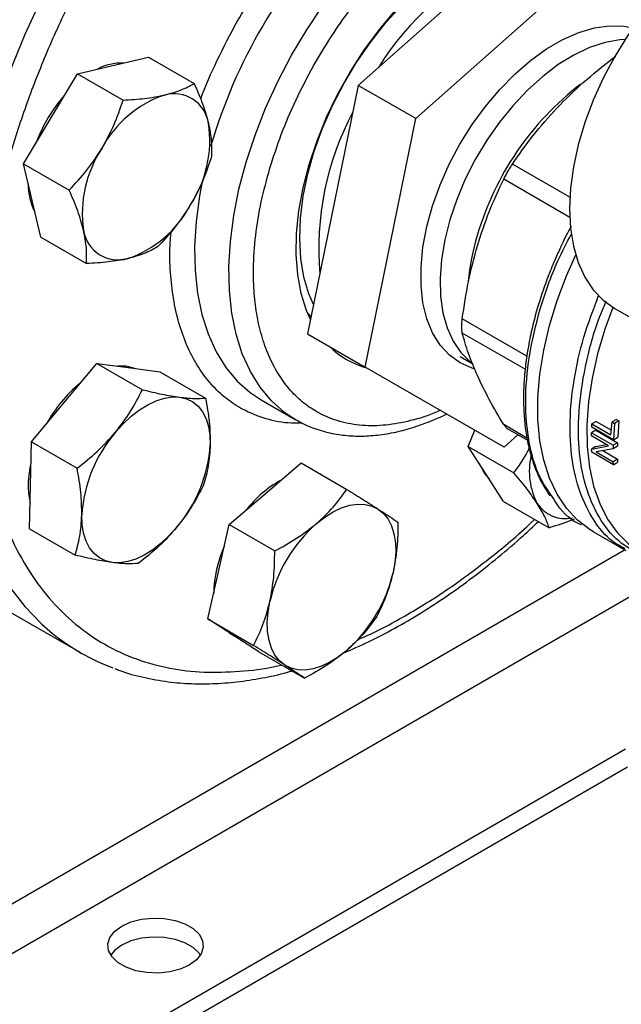
# Model space of a CAD drawing. Extents: x 0.4 to 10.6, y 0.4 to 8.1.
# Drawn here: x 3.6 to 3.7, y 5.2 to 5.4 of the extents above; entities that cross this region are included whole.
import ezdxf

# ---------------------------------------------------------------- set-up
doc = ezdxf.new("R2010")
doc.units = 0
doc.linetypes.add('SLD-SOLID', pattern=[0])
doc.layers.get('0').update_dxf_attribs({"linetype": 'CONTINUOUS'})

msp = doc.modelspace()

# ---------------------------------------------------------------- linework, layer by layer
at = {"color": 7, "linetype": 'SLD-SOLID'}
for p, q in [((3.717589109033034, 5.474922750701862), (3.668698522741052, 5.431537641236607)), ((3.68354776514597, 5.422965356062469), (3.732438351437951, 5.466350465527724)), ((3.734235406587688, 5.438456229100698), (3.735087804615622, 5.439071974743139)), ((3.596242677633547, 5.43454407987413), (3.605413605592442, 5.4366871279201)), ((3.605413605592442, 5.4366871279201), (3.614584533551347, 5.438830175966072)), ((3.614584533551347, 5.438830175966072), (3.626362561550302, 5.432030865129668)), ((3.58929392969722, 5.422936836299577), (3.596242677633547, 5.43454407987413)), ((3.596242677633547, 5.43454407987413), (3.608020705632498, 5.42774476903773)), ((3.668698522741052, 5.431537641236607), (3.655623494720784, 5.367515766069072)), ((3.68354776514597, 5.422965356062469), (3.668698522741052, 5.431537641236607)), ((3.582345181760878, 5.411329592725027), (3.58929392969722, 5.422936836299577)), ((3.670472737125702, 5.358943480894934), (3.68354776514597, 5.422965356062469)), ((3.582345181760878, 5.411329592725027), (3.594123209759828, 5.404530281888619)), ((3.584567361783422, 5.401865397196467), (3.582345181760878, 5.411329592725027)), ((3.586789541805991, 5.392401201667883), (3.584567361783422, 5.401865397196467)), ((3.586789541805991, 5.392401201667883), (3.598567569804938, 5.385601890831459)), ((3.734843207331397, 5.374012472668984), (3.74961374108188, 5.365485625033886)), ((3.656628169550712, 5.371752061270933), (3.655609701156903, 5.372877482916588)), ((3.655623494720784, 5.367515766069072), (3.670472737125702, 5.358943480894934)), ((3.694957472102792, 5.361673847579082), (3.698204001284148, 5.359725841819388)), ((3.592797178918583, 5.34977159905272), (3.601211617538647, 5.359889341849902)), ((3.601211617538647, 5.359889341849902), (3.612989645537608, 5.353090031013504)), ((3.601211617538647, 5.359889341849902), (3.609363766228659, 5.358810678060642)), ((3.609363766228659, 5.358810678060642), (3.617515914918658, 5.357732014271384)), ((3.617515914918658, 5.357732014271384), (3.629293942917625, 5.350932703434976)), ((3.706288295397557, 5.338306715192613), (3.670472737125702, 5.358943480894934)), ((3.64311263898238, 5.35080514218734), (3.643605138763213, 5.350513978094833)), ((3.643605138763216, 5.350513978094809), (3.652443973528066, 5.345411427395907)), ((3.584382740298524, 5.339653856255538), (3.592797178918583, 5.34977159905272)), ((3.652443973528062, 5.345411427395907), (3.651938296475722, 5.345710572382549)), ((3.735265425548537, 5.345433628284778), (3.734142442310712, 5.344785343860702)), ((3.7359224679945, 5.34505432575436), (3.734799484756712, 5.344406041330307)), ((3.735265425548537, 5.345433628284771), (3.7359224679944, 5.345054325754457)), ((3.7359224679944, 5.345054325754457), (3.735591713002882, 5.340846071479474)), ((3.697042531956761, 5.338488549100307), (3.698739233673181, 5.342656451050305)), ((3.707093987705629, 5.3430546595136), (3.712296217433987, 5.340051476215973)), ((3.729968580459617, 5.342633660024016), (3.728854425718698, 5.34199047218272)), ((3.728908530914387, 5.343416362911466), (3.72895618305344, 5.344294700494579)), ((3.734476300845015, 5.340202157746822), (3.728908530914413, 5.343416362911479)), ((3.730072705038208, 5.344939254916654), (3.728956183053503, 5.34429470049461)), ((3.728956183053503, 5.34429470049461), (3.733866910538244, 5.341459797860269)), ((3.729968580459617, 5.342633660024018), (3.73553635039022, 5.339419454859362)), ((3.730072705038208, 5.344939254916654), (3.733968841813035, 5.342690063031942)), ((3.733866910538181, 5.341459797860238), (3.734142442310687, 5.344785343860692)), ((3.734142442310712, 5.344785343860702), (3.734799484756573, 5.344406041330387)), ((3.734799484756548, 5.344406041330378), (3.734476300844989, 5.340202157746809)), ((3.709847476944927, 5.341465104010394), (3.706288295397557, 5.338306715192613)), ((3.728836567008067, 5.341164419797452), (3.728854425718704, 5.341990472182725)), ((3.733207988023928, 5.338640852160703), (3.728836567008118, 5.341164419797481)), ((3.728854425718698, 5.34199047218272), (3.7344221956493, 5.338776267018065)), ((3.734476300845154, 5.340202157746742), (3.735591713003082, 5.340846071479425)), ((3.584120450368495, 5.328457449669074), (3.584382740298524, 5.339653856255538)), ((3.584382740298524, 5.339653856255538), (3.596160768297477, 5.332854545419137)), ((3.697042531956761, 5.338488549100307), (3.708820559955721, 5.33168923826392)), ((3.701597744035716, 5.331401533914561), (3.697042531956761, 5.338488549100307)), ((3.728870726913238, 5.337807141048779), (3.733207988023877, 5.338640852160672)), ((3.729985260195714, 5.338450547417338), (3.728870726913331, 5.337807141048708)), ((3.728907900569879, 5.336955844102341), (3.728870726913238, 5.337807141048779)), ((3.729985260195627, 5.338450547417411), (3.732650512073883, 5.338962676176446)), ((3.734403468771906, 5.337892699476026), (3.730065350298846, 5.337062878050897)), ((3.734422195649307, 5.338776267018068), (3.734403468771906, 5.337892699476026)), ((3.735517188963843, 5.338535636457387), (3.734403468771995, 5.337892699475931)), ((3.735536350390419, 5.339419454859314), (3.734422195649439, 5.338776267017985)), ((3.73553635039022, 5.339419454859362), (3.735517188963794, 5.338535636457503)), ((3.734475670500799, 5.33374163893787), (3.728907900570197, 5.336955844102527)), ((3.730065350298787, 5.33706287805086), (3.734440569177463, 5.334537117954516)), ((3.731739709262326, 5.33738315951621), (3.735555150601527, 5.335180552114906)), ((3.735555150601707, 5.335180552114851), (3.734440569176349, 5.334537117953873)), ((3.735555150601527, 5.335180552114906), (3.735591067992495, 5.334385544203915)), ((3.644673538021641, 5.326265213700088), (3.653980237238961, 5.334203948268651)), ((3.653980237238961, 5.334203948268651), (3.665758265237936, 5.327404637432263)), ((3.734475670500621, 5.333741638937604), (3.734440569177521, 5.334537117954606)), ((3.734475670500939, 5.33374163893779), (3.735591067992665, 5.334385544203855)), ((3.706152956114674, 5.324314518728808), (3.701597744035716, 5.331401533914561)), ((3.583858160438453, 5.317261043082616), (3.584120450368495, 5.328457449669074)), ((3.635366838804309, 5.318326479131522), (3.644673538021641, 5.326265213700088)), ((3.706152956114674, 5.324314518728808), (3.717930984113632, 5.317515207892412)), ((3.583858160438453, 5.317261043082616), (3.59563618843741, 5.31046173224621)), ((3.632637953546958, 5.306160878093118), (3.635366838804309, 5.318326479131522)), ((3.635366838804309, 5.318326479131522), (3.647144866803271, 5.311527168295131)), ((3.72935261478267, 5.316439667931673), (3.737702217172679, 5.311619545071121)), ((3.62990906828961, 5.293995277054711), (3.632637953546958, 5.306160878093118)), ((3.576509768223425, 5.29716243747245), (3.597015864877939, 5.285324519850961)), ((3.62990906828961, 5.293995277054711), (3.641687096288567, 5.287195966218311)), ((3.636486882249616, 5.289768410584844), (3.62990906828961, 5.293995277054711)), ((3.636252241903418, 5.289893635398447), (3.636643530428159, 5.289667749341234)), ((3.643064696209611, 5.285541544114985), (3.636486882249616, 5.289768410584844)), ((3.643064696209611, 5.285541544114985), (3.654842724208573, 5.278742233278588)), ((3.547341665587966, 5.150671721720995), (3.737641496668677, 5.260529475815845)), ((3.551471517554559, 5.148153374915121), (3.738101179854539, 5.255892385671575))]:
    msp.add_line(p, q, dxfattribs=at)
at = {"color": 8, "linetype": 'SLD-SOLID'}
for p, q in [((3.734469898980633, 5.438320857958427), (3.734235406587672, 5.438456229100732)), ((3.723269283138583, 5.402688562870678), (3.708454017564934, 5.411241233831756)), ((3.723241491884091, 5.397485502244624), (3.706194076035364, 5.407326900291709)), ((3.712181261201532, 5.361769610665593), (3.695515075045234, 5.371390647780093)), ((3.71171507489999, 5.358347865375275), (3.695515075045196, 5.367699978797026)), ((3.712195010877804, 5.340629193573762), (3.706194076035251, 5.344093438383232)), ((3.503372447568248, 5.176717159965192), (3.737378884928867, 5.311806200802394)), ((3.742364672564261, 5.301826569198261), (3.514556894339766, 5.17031593811175))]:
    msp.add_line(p, q, dxfattribs=at)
at = {"color": 8, "linetype": 'SLD-SOLID', "flags": 128}
for points in [[(3.751134298468664, 5.570715231125685), (3.748208903774082, 5.571706903050933), (3.742096977274274, 5.573236130385759), (3.73571168787671, 5.574135116058661), (3.729080378370878, 5.574400010474974), (3.72223144504214, 5.574029679316141), (3.715194216074475, 5.573025708397039), (3.707998825962699, 5.571392396875275), (3.700676086471927, 5.569136738841534), (3.693257354696864, 5.566268393369814), (3.685774398785918, 5.56279964315578), (3.678259261905104, 5.558745341920382), (3.670744125024287, 5.554122850803935), (3.663261169113339, 5.548951964023061), (3.655842437338274, 5.543254824108802), (3.648519697847496, 5.537055827088913), (3.641324307735713, 5.530381518020318), (3.63428707876804, 5.523260477319112), (3.627438145439291, 5.515723198374815), (3.620806835933449, 5.507801956973013), (3.614421546535873, 5.499530673085479), (3.608309620036051, 5.490944765619649), (3.602497228641577, 5.482081000749427), (3.597009261904735, 5.472977334476774), (3.59186922014162, 5.463672750098294), (3.587099113800178, 5.454207091272756), (3.582719369208079, 5.444620891404449), (3.57874874110406, 5.434955200072909), (3.575204232327243, 5.425251407252319), (3.572101021008375, 5.415551066073294), (3.569452395574734, 5.405895714885983), (3.567269697847054, 5.396326699386488), (3.565562274472097, 5.386884995568241), (3.564337436898884, 5.377611034256505), (3.563600430069943, 5.368544527977383), (3.563354409961664, 5.35972430090268), (3.56360043006992, 5.351188122598832), (3.564337436898837, 5.342972546291835), (3.565562274472028, 5.335112752340716), (3.567269697846962, 5.327642397589828), (3.56945239557462, 5.320593471245087), (3.572101021008238, 5.313996157891269), (3.575204232327086, 5.307878708236997), (3.578748741103882, 5.302267318140856), (3.582719369207882, 5.297186016436711), (3.587099113799961, 5.292656562038561), (3.589818193045182, 5.290291145381096)], [(3.651938296475722, 5.345710572382549), (3.6496749360413, 5.34723984008125), (3.646319139886216, 5.350194896801216), (3.643368566876669, 5.353720567794227), (3.640848390261232, 5.357786773278489), (3.6387801112982, 5.362358821822514), (3.637181375814429, 5.367397706320181), (3.63606582365737, 5.37286043678562), (3.635442972324694, 5.378700407128603), (3.63531813576436, 5.384867792781277), (3.635692379037885, 5.391309975783815), (3.636562509233613, 5.39797199370229), (3.637921102707514, 5.40479700854878), (3.639756568419096, 5.411726791703048), (3.642053246822072, 5.418702220698595), (3.644791543466097, 5.425663783634699), (3.647948096169698, 5.432552086910964), (3.651495974338179, 5.439308361952587), (3.655404908725951, 5.445874966603109), (3.659641549683072, 5.452195876906969), (3.66416975168269, 5.458217165086146), (3.668950881701945, 5.463887459632941), (3.673944148825291, 5.469158383593571), (3.67910695225821, 5.473984967303278), (3.684395244782163, 5.478326032051658), (3.689763908549936, 5.482144541404893), (3.6951671400152, 5.48540791718755), (3.70055884071222, 5.488088317428085), (3.705893010551708, 5.490162873896731), (3.711124140277369, 5.49161388720916), (3.716207599734828, 5.492428977831408), (3.721100018640371, 5.492601191697676), (3.725759656600915, 5.492129059539979), (3.730146759228322, 5.491016609423419), (3.734223897309824, 5.489273332380149), (3.735095642973653, 5.488795163321011)], [(3.737544337061084, 5.4433768499237), (3.736168195495762, 5.443280913992903), (3.732332866163694, 5.442590435397701), (3.728366462989051, 5.441279336140495), (3.72432682506168, 5.439366735000791), (3.720272859399036, 5.436880522010012), (3.716263681949214, 5.433856951752024), (3.712357755547315, 5.430340114689678), (3.708612037395659, 5.42638129422657), (3.705081148499521, 5.422038218879539), (3.701816577169873, 5.4173742204669), (3.698865928207878, 5.412457310587916), (3.696272228719685, 5.407359188860543), (3.694073300684333, 5.402154197379534), (3.692301209424133, 5.396918236641305)], [(3.628388184003606, 5.406698302152692), (3.627723674468767, 5.403074544401201), (3.626853544273039, 5.396412526482729), (3.626479300999514, 5.389970343480193), (3.626604137559848, 5.383802957827518), (3.627226988892524, 5.377962987484538), (3.628342541049583, 5.372500257019101), (3.629941276533353, 5.367461372521434), (3.632009555496385, 5.362889323977411), (3.634529732111822, 5.35882311849315), (3.637480305121369, 5.355297447500138), (3.640836101276452, 5.352342390780174), (3.64311263898238, 5.35080514218734)], [(3.692301209424133, 5.396918236641305), (3.69098179602006, 5.391727658743772), (3.690134300490606, 5.386658154000848), (3.689771081228985, 5.381783647207214), (3.689897434789929, 5.377175219648354), (3.690511518653996, 5.372900072575352), (3.691604378095652, 5.369020547259326), (3.693160076763332, 5.365593215915312), (3.695155929067333, 5.362668056751986), (3.697562830986795, 5.360287725176831), (3.697727449024344, 5.36015685392831)], [(3.734343444688216, 5.374311418954592), (3.732290627503105, 5.368685595869944), (3.730403870740199, 5.362351127302489), (3.728991634944594, 5.356095244453031), (3.728068735143359, 5.349983574516435), (3.727644852995591, 5.344080231825329), (3.727724435227192, 5.338447145260169), (3.728306646982598, 5.333143408585752), (3.729385380582802, 5.328224660529434), (3.730949319597834, 5.323742501104352), (3.732982057561496, 5.319743950300658), (3.735462270083026, 5.316270954823415), (3.738363938550123, 5.313359948051639), (3.74118333536684, 5.311323297646754)]]:
    msp.add_lwpolyline(points, dxfattribs=at)
at = {"color": 7, "linetype": 'SLD-SOLID', "flags": 128}
for points in [[(3.656004178583278, 5.411182968087175), (3.658041280782601, 5.417279566474515), (3.66051977354971, 5.423353056353652), (3.663411574571196, 5.429334622657412), (3.666683918585984, 5.435156491849458), (3.670299728628821, 5.440752699825546), (3.674218036127119, 5.446059839313173), (3.678394445091246, 5.451017778301321), (3.682781635138829, 5.455570341360163), (3.687329897653597, 5.459665946131128), (3.691987699003866, 5.463258187775641), (3.696702264439172, 5.466306364760484), (3.70142017604929, 5.468775940022428), (3.706087978010493, 5.470638932286964), (3.710652782261405, 5.471874233107319), (3.714803078114636, 5.472450449477075)], [(3.791088636042176, 5.471442969686811), (3.787765076699628, 5.472953817518607), (3.784127367949378, 5.473834362736068), (3.78022354173422, 5.474072212283169), (3.776102690933861, 5.473664375063855), (3.771816637638087, 5.472615979867789), (3.767419281453922, 5.470940210872857), (3.762965921686786, 5.468658141846472), (3.75851256191965, 5.465798471130729), (3.754115205735484, 5.462397160744097), (3.749829152439712, 5.458496984138177), (3.745708301639352, 5.45414698829672), (3.741804475424193, 5.44940187694136), (3.738166766673944, 5.44432132260057), (3.734840921686786, 5.43896921619299), (3.731868764893133, 5.433412863562062), (3.729287672889151, 5.427722139065986), (3.727130104404374, 5.421968606867141), (3.725423192114349, 5.416224620971201), (3.724188401431497, 5.410562415333548), (3.723441260565096, 5.405053195475362), (3.723191165245043, 5.399766243032884), (3.723441260565096, 5.394768044500639), (3.724188401431497, 5.390121455125193), (3.725423192114349, 5.385884908463956), (3.727130104404374, 5.382111681549295), (3.729287672889151, 5.378849224898939), (3.731868764893133, 5.376138565798187), (3.734840921686786, 5.374013792357993), (3.734843207331397, 5.374012472668984)], [(3.657160477277926, 5.37504160121494), (3.655956289624005, 5.377825699374446), (3.654668217090922, 5.382141181084069), (3.653869913356242, 5.386872323449676), (3.653571068745891, 5.391961696811922), (3.653775310828616, 5.397347523072438), (3.654480160382205, 5.402964425596256), (3.655677061487892, 5.408744222795592), (3.657351485387618, 5.414616755761969), (3.659483106843477, 5.420510739900318), (3.662046050858565, 5.426354630227403), (3.665009206764395, 5.432077489830996), (3.668336605862268, 5.437609850947901), (3.671987858034549, 5.442884558208493), (3.675918642025985, 5.447837583811937), (3.680081243443699, 5.452408804736953), (3.684425133945291, 5.456542732553852), (3.688897584584461, 5.460189186978902), (3.693444305868993, 5.463303904995002), (3.698010106761643, 5.465849078144747), (3.702539564624573, 5.46779381147388), (3.706977697975093, 5.469114498554192), (3.711270633886381, 5.469795108033578), (3.71186018206086, 5.469838947404346)], [(3.694943801005599, 5.360001449774571), (3.69217513282757, 5.362007945807391), (3.689802929690821, 5.364602407631974), (3.68786178365882, 5.367747002152699), (3.686380001011796, 5.371395874100444), (3.685379189477423, 5.375495814705666), (3.684873943141506, 5.37998703760208), (3.684871629633339, 5.3848040506465), (3.685372282689078, 5.389876610941774), (3.6863686016598, 5.395130749136382), (3.687846057971396, 5.40048984806416), (3.689783106983901, 5.405875759995101), (3.692151502160859, 5.411209946205234), (3.694916706967427, 5.416414622248073), (3.698038398490828, 5.421413892227006), (3.701471055439213, 5.426134855528362), (3.705164621944604, 5.430508669876525), (3.709065237490164, 5.434471555209327), (3.713116022317819, 5.437965723734975), (3.717257906863209, 5.440940222608182), (3.72143049312295, 5.443351676937389), (3.725572935393528, 5.445164922288354), (3.729624827538672, 5.446353517460786), (3.733527083846838, 5.446900130060589), (3.737222800633937, 5.446796789245194), (3.739567003534004, 5.446361595040491)], [(3.656372447788849, 5.371183014793579), (3.655358937631458, 5.373500245193389), (3.653965367661332, 5.377906927940971), (3.653059369983309, 5.382736609907443), (3.652651209913097, 5.387934568866281), (3.652745512067385, 5.393441909865481), (3.653341207965084, 5.399196232530903), (3.654431548133644, 5.405132338087435), (3.656004178583278, 5.411182968087175)], [(3.729352614782669, 5.316439667931673), (3.728482014134719, 5.316968133397141), (3.725244496537962, 5.319454062195873), (3.722405121298916, 5.32252571449233), (3.719993024249823, 5.326151570977344), (3.718032956770494, 5.33029442545681), (3.716545031805664, 5.334911766637588), (3.715544517478954, 5.339956214350906), (3.715041680421269, 5.345376005736995), (3.715041680421269, 5.351115526402084), (3.715544517478954, 5.357115881097339), (3.716545031805664, 5.363315498063805), (3.718032956770494, 5.36965076084199), (3.719993024249823, 5.376056661062805), (3.722405121298916, 5.382467465521417), (3.724777544496987, 5.387839792411445)], [(3.610799597317662, 5.358620693915097), (3.608811339055853, 5.359129587479336), (3.606633174130391, 5.3591719804524)], [(3.698588932788553, 5.358451469323288), (3.698068560808371, 5.358612178763908), (3.694943801005599, 5.360001449774571)], [(3.60605543106583, 5.342117773004381), (3.608025249327367, 5.344300157097813), (3.610096361123178, 5.346235170136915), (3.612233329156215, 5.347889703512101), (3.614399589310956, 5.349235447698597), (3.616558076275549, 5.350249376640261), (3.618671857739586, 5.350914141731787), (3.620704766316167, 5.351218368658153), (3.622622018375907, 5.351156852012297)], [(3.622622018375907, 5.351156852012297), (3.624390809204525, 5.35073064436109), (3.625980874300528, 5.349947038235609), (3.627365007209274, 5.348819441353917), (3.62851952503294, 5.34736714721129), (3.629424673651471, 5.34561500496316), (3.630064965721049, 5.343592994249177), (3.630429445666841, 5.341335712233266), (3.630511877135883, 5.338881781636573)], [(3.699951763660775, 5.333962356047663), (3.701045316862881, 5.331720443333242), (3.70253083067782, 5.329949834391581)], [(3.657931790168894, 5.318611387651747), (3.660068758201933, 5.320265921026933), (3.662235018356675, 5.321611665213429), (3.66439350532127, 5.322625594155094), (3.66650728678531, 5.323290359246619), (3.668540195361893, 5.323594586172983), (3.670457447421646, 5.323533069527129), (3.672226238250262, 5.323106861875921), (3.673816303346229, 5.322323255750451)], [(3.673816303346229, 5.322323255750451), (3.675200436254974, 5.32119565886876), (3.67635495407864, 5.319743364726132), (3.677260102697172, 5.317991222478001), (3.677900394766751, 5.315969211764019), (3.678264874712545, 5.313711929748107), (3.678347306181629, 5.311257999151396), (3.67814627874871, 5.308649407406754), (3.677665232048881, 5.305930788242185)], [(3.605268561275704, 5.308528553245002), (3.603499770447087, 5.30895476089621), (3.601909705351085, 5.309738367021692), (3.60052557244234, 5.310865963903385), (3.599371054618675, 5.312318258046013), (3.598465906000146, 5.314070400294145), (3.597825613930571, 5.316092411008127), (3.597461133984782, 5.318349693024037), (3.597378702515742, 5.320803623620731)], [(3.621835148585787, 5.317567632252927), (3.61986533032425, 5.315385248159495), (3.61779421852844, 5.313450235120393), (3.615657250495403, 5.311795701745209), (3.613490990340664, 5.310449957558713), (3.611332503376072, 5.309436028617048), (3.609218721912037, 5.308771263525522), (3.607185813335459, 5.308467036599155), (3.605268561275704, 5.308528553245002)], [(3.649745134396867, 5.282114584536505), (3.648361001488122, 5.283242181418197), (3.647206483664457, 5.284694475560825), (3.646301335045926, 5.286446617808957), (3.645661042976348, 5.288468628522939), (3.645296563030555, 5.29072591053885), (3.645214131561473, 5.293179841135561), (3.645415158994391, 5.295788432880202), (3.645896205694206, 5.298507052044778)], [(3.63537020858686, 5.290485978836506), (3.635934455076785, 5.290087320003533), (3.636252241903417, 5.289893635398446)], [(3.665629647574195, 5.285826452635209), (3.663492679541155, 5.284171919260023), (3.661326419386413, 5.282826175073528), (3.659167932421818, 5.281812246131864), (3.657054150957778, 5.281147481040338), (3.655021242381196, 5.280843254113974), (3.653103990321445, 5.28090477075983), (3.651335199492829, 5.281330978411037), (3.649745134396867, 5.282114584536505)], [(3.625091234895141, 5.204796432550357), (3.622756478903398, 5.203740478357183), (3.620051818958486, 5.203037764135057), (3.617134440065364, 5.202729129080304), (3.61417388968106, 5.202832509940467), (3.611342224232748, 5.203341898595724), (3.608804009823597, 5.204227691228987), (3.606706758249033, 5.205438408792134), (3.605172354147372, 5.206903688781177), (3.604289971507669, 5.208538374449224), (3.604110891201614, 5.210247463807093), (3.604645520725664, 5.21193163079359), (3.60586278935518, 5.213492997745157), (3.607691953862007, 5.214840823689909), (3.61002670985375, 5.215896777883083), (3.612731369798662, 5.21659949210521), (3.615648748691784, 5.216908127159962), (3.618609299076088, 5.2168047462998), (3.621440964524401, 5.216295357644542), (3.623979178933551, 5.215409565011279), (3.626076430508114, 5.214198847448132), (3.627610834609776, 5.21273356745909), (3.628493217249479, 5.211098881791043), (3.628672297555534, 5.209389792433173), (3.628137668031485, 5.207705625446677), (3.626920399401968, 5.206144258495109), (3.625091234895141, 5.204796432550357)], [(3.627938801867484, 5.20736739832067), (3.627610834609776, 5.20783110786017), (3.626076430508114, 5.209296387849211), (3.623979178933551, 5.210507105412358), (3.621440964524401, 5.211392898045621), (3.618609299076088, 5.211902286700879), (3.615648748691784, 5.212005667561042), (3.612731369798662, 5.21169703250629), (3.61002670985375, 5.210994318284163), (3.607691953862007, 5.209938364090988), (3.60586278935518, 5.208590538146236), (3.604844386889665, 5.207367398320672)]]:
    msp.add_lwpolyline(points, dxfattribs=at)
at = {"color": 8, "linetype": 'SLD-SOLID'}
for centre, radius, start, end in [((3.763075805782892, 5.377070865601358), 0.1380047091658003, 135.5005489702087, 163.7181394619617), ((3.772528027666514, 5.371494182808275), 0.07620528427636618, 127.5793033757598, 163.7362445361731), ((3.75754697617019, 5.375209819916036), 0.06078638608141856, 163.1436944637312, 174.5746292413361)]:
    msp.add_arc(centre, radius, start, end, dxfattribs=at)
at = {"color": 7, "linetype": 'SLD-SOLID'}
for centre, radius, start, end in [((3.737536690746932, 5.396656226217111), 0.0748899252631596, 115.0174582824532, 148.1537210115593), ((3.607785020285883, 5.423567180213676), 0.01375158994238802, 88.68294711155256, 117.6225979408167), ((3.62286945191766, 5.402801251031014), 0.03979042315412043, 138.8028265727917, 159.3829569310926), ((3.627865576364, 5.401931549407999), 0.02861869054918594, 108.73846093225, 152.1907521187296), ((3.6211716191736, 5.42039790650849), 0.00898993105126483, 8.406259049672075, 106.1445942111201), ((3.733833138004543, 5.389330792230247), 0.07534758120258957, 152.0057816993506, 184.9089297493574), ((3.600129927014084, 5.417361098860359), 0.0302495987842429, 326.4443069438368, 8.270022431856301), ((3.62776065263769, 5.398562626676886), 0.03024959878421836, 146.4443069437629, 188.2700224318333), ((3.598642825382089, 5.405864878802302), 0.01508245525249298, 178.942624108436, 207.4846082395939), ((3.600025003287905, 5.413992176129172), 0.0286186905490637, 288.73846093212, 332.1907521188086), ((3.606718960478213, 5.395525819028801), 0.008989931051285654, 188.4062590498536, 286.1445942110225), ((3.676245675957471, 5.379292776750584), 0.0212400451687342, 224.9341693885904, 255.0741725124532), ((3.620306169950658, 5.326495058949382), 0.03666508849791755, 129.6053233748502, 150.8973495386704), ((3.633759236387245, 5.318416724436798), 0.03645875110984735, 139.4524827468135, 176.246247373009), ((3.594131343264578, 5.34126868082044), 0.03645875110964629, 319.4524827466861, 356.2462473730927), ((3.730690212328136, 5.332069623496493), 0.01788789201357509, 167.4189960314564, 207.7248608681939), ((3.606369919665375, 5.328564929546968), 0.02280302971417509, 165.9090396815525, 191.4069995854465), ((3.663063889986379, 5.303900124456638), 0.02955435575943935, 118.8620867322749, 142.0671263187119), ((3.722079976265087, 5.328480350979969), 0.008636191236244175, 213.2299943392534, 282.2750960902586), ((3.683342984911147, 5.289744063001414), 0.03845843536464406, 131.3566676029783, 166.8291159009926), ((3.662650568575363, 5.299925270565062), 0.03126127913166947, 156.005345812953, 178.7089835629599), ((3.640218452831896, 5.314693777285563), 0.03845843536468954, 311.3566676030088, 346.8291159009889), ((3.624263081871999, 5.332521704482953), 0.05449651813049346, 230.7979751323245, 249.7115571066482)]:
    msp.add_arc(centre, radius, start, end, dxfattribs=at)
for points, knots in [([(3.724413988697707, 5.567435667672632), (3.721241931742333, 5.567010145391075), (3.714897702840972, 5.566159085402299), (3.704854096647669, 5.563324706942151), (3.694388824884245, 5.559273968510091), (3.683474685887223, 5.553786980260627), (3.672320649773685, 5.546906169183318), (3.661087863995971, 5.538653989030358), (3.649953829624307, 5.529110373690535), (3.639099499051057, 5.518396816387453), (3.628700982137754, 5.5066757200767), (3.618919856102298, 5.494141236196127), (3.609894979877197, 5.481009022489739), (3.601736335433639, 5.467504266347508), (3.594520933050264, 5.453849911235383), (3.58832620726545, 5.44032754863079), (3.58308799509603, 5.426983559834929), (3.578760241534499, 5.41381950240153), (3.575289284538965, 5.400739934988438), (3.572673864392935, 5.387655512425132), (3.570963694116374, 5.374576682646886), (3.570255271674565, 5.361566317873417), (3.57063885968226, 5.348906979494822), (3.572169297819607, 5.336819416573389), (3.574867830001546, 5.325520034216974), (3.578719237774734, 5.315209241258796), (3.583671038428053, 5.306060003743486), (3.589635895162775, 5.298208651755793), (3.596496284111681, 5.291747137722748), (3.604112895059258, 5.286724044074703), (3.612328559385192, 5.283130309855585), (3.620947539008537, 5.28096838362752), (3.629864170693514, 5.280010377153338), (3.636071754678378, 5.280401597850871), (3.639175602924037, 5.280597211744887)], [0, 0, 0, 0, 0.02912374416192945, 0.05824854409217636, 0.08873429310447795, 0.1199938771889441, 0.1519013647111243, 0.1843126601871684, 0.2170687486512734, 0.2499999955569167, 0.2829312424625593, 0.3156873309266613, 0.3480986264027013, 0.3800061139248757, 0.4112656980093352, 0.4417514470216296, 0.4708746640801952, 0.4999999955442585, 0.5291232126152778, 0.5582485440916368, 0.5887342931039313, 0.6199938771883908, 0.6519013647105651, 0.6843126601866047, 0.7170687486507067, 0.7499999955563496, 0.7829312424619932, 0.8156873309260977, 0.8480986264021416, 0.8800061139243216, 0.911265698008788, 0.9417514470210897, 0.9708751956612093, 1, 1, 1, 1]), ([(3.719907587401026, 5.425678365331419), (3.722130067154829, 5.427917294209897), (3.726591668590308, 5.432411917065767), (3.731681165921448, 5.436436454534365), (3.734235406587672, 5.438456229100732)], [0, 0, 0, 0, 0.4981349826836167, 1, 1, 1, 1]), ([(3.618671857739689, 5.429033301871762), (3.620133964620403, 5.429435454005272), (3.623090638351352, 5.43024868637883), (3.625263967156115, 5.431432473460285), (3.626362561550302, 5.432030865129668)], [0, 0, 0, 0, 0.4945107285288154, 0.9999999999999999, 0.9999999999999999, 0.9999999999999999, 0.9999999999999999]), ([(3.626362561550302, 5.432030865129668), (3.627137173066548, 5.430255002863325), (3.628700598368687, 5.42667071842902), (3.629607430693297, 5.423374988619223), (3.630064965721141, 5.421712154389157)], [0, 0, 0, 0, 0.4954579634766273, 1, 1, 1, 1]), ([(3.608020705632498, 5.42774476903773), (3.609923824361989, 5.42785397415615), (3.613764954931644, 5.428074386636058), (3.617026347893043, 5.428711733557862), (3.618671857739689, 5.429033301871762)], [0, 0, 0, 0, 0.4954579634770814, 1, 1, 1, 1]), ([(3.602552181844465, 5.415283010251232), (3.603641936517728, 5.417270998843078), (3.605845639309991, 5.421291111000721), (3.607290396415688, 5.425577862264451), (3.608020705632498, 5.42774476903773)], [0, 0, 0, 0, 0.494510728529268, 1, 1, 1, 1]), ([(3.708454017564927, 5.41124123383177), (3.710180622988649, 5.413740649931105), (3.713619184664297, 5.418718276140653), (3.717817415008433, 5.423364934260671), (3.719907587401026, 5.425678365331419)], [0, 0, 0, 0, 0.5021301307316861, 1, 1, 1, 1]), ([(3.630064965721141, 5.421712154389157), (3.630362728756251, 5.420169377343471), (3.630964865409578, 5.41704957233888), (3.630859953460231, 5.414427768025056), (3.630806921595387, 5.413102474072519)], [0, 0, 0, 0, 0.4945107285285267, 1, 1, 1, 1]), ([(3.594123209759828, 5.404530281888619), (3.595665436684416, 5.40617651396777), (3.59877816680135, 5.409499161297123), (3.601286581289944, 5.413343420090632), (3.602552181844465, 5.415283010251232)], [0, 0, 0, 0, 0.4954579634764296, 0.9999999999999999, 0.9999999999999999, 0.9999999999999999, 0.9999999999999999]), ([(3.630806921595387, 5.413102474072519), (3.630092134093493, 5.410978571382151), (3.628649453675402, 5.406691824883087), (3.62644874689043, 5.40266993021337), (3.625338397807351, 5.400640715286031)], [0, 0, 0, 0, 0.4954579634769792, 1, 1, 1, 1]), ([(3.706194076035251, 5.407326900291697), (3.706360188666482, 5.407653794331972), (3.706689171577664, 5.408301201770051), (3.707259583227058, 5.409320007588147), (3.707856929365613, 5.410323997313422), (3.708253699497585, 5.410933508696904), (3.708454017564934, 5.411241233831756)], [0, 0, 0, 0, 0.2522763094765214, 0.4996284394438819, 0.7473764885759829, 1, 1, 1, 1]), ([(3.699417451448261, 5.390188409084817), (3.700375784833413, 5.393155010402719), (3.702300905903095, 5.399114384030867), (3.704892558851539, 5.404581391959737), (3.706194076035364, 5.407326900291709)], [0, 0, 0, 0, 0.497804216183094, 1, 1, 1, 1]), ([(3.597825613930656, 5.394211571148103), (3.597378672550892, 5.395840467019072), (3.596474867326902, 5.399134421582631), (3.594912811979422, 5.402718545633357), (3.594123209759828, 5.404530281888619)], [0, 0, 0, 0, 0.4945107285293905, 1, 1, 1, 1]), ([(3.625338397807351, 5.400640715286031), (3.624099464789436, 5.398738845519462), (3.62159409342651, 5.394892882920783), (3.618482369023979, 5.391568451393965), (3.616909425722725, 5.389887986923418)], [0, 0, 0, 0, 0.4945107285287548, 1, 1, 1, 1]), ([(3.598567569804938, 5.385601890831459), (3.598620397711374, 5.386900082486592), (3.598727022108056, 5.389520267751196), (3.598127897487063, 5.392638361684782), (3.597825613930656, 5.394211571148103)], [0, 0, 0, 0, 0.4954579634771933, 1, 1, 1, 1]), ([(3.723591726444512, 5.395181142753616), (3.723160016795003, 5.394396263232638), (3.722291195314476, 5.392816682632048), (3.721368035658074, 5.390931565400632), (3.720878721358646, 5.389839072169203), (3.72075652231422, 5.389566238064256)], [0, 0, 0, 0, 0.4256149341067339, 0.8565557837432661, 1, 1, 1, 1]), ([(3.616909425722725, 5.389887986923418), (3.615833746415921, 5.389301111193787), (3.613662665545095, 5.388116599544176), (3.610708980287321, 5.387301616746152), (3.609218721912115, 5.386890423665505)], [0, 0, 0, 0, 0.4954579634768503, 1, 1, 1, 1]), ([(3.695515075045326, 5.371390647780102), (3.695987806149409, 5.37461643932456), (3.696928644035339, 5.381036467266294), (3.698590571830244, 5.387147774395395), (3.699417451448261, 5.390188409084817)], [0, 0, 0, 0, 0.5024575552842018, 1, 1, 1, 1]), ([(3.72075652231422, 5.389566238064256), (3.720258395529449, 5.388483652316011), (3.719116064311294, 5.386001008269642), (3.71750525436032, 5.381976766528985), (3.715895948746453, 5.377464707119431), (3.71446531431756, 5.372758102611789), (3.713259381385854, 5.367951820123172), (3.712315650358793, 5.363111340119618), (3.711659261112335, 5.358294724943726), (3.711308611295182, 5.353551980822114), (3.711276434182726, 5.348927033448669), (3.711571344014774, 5.34445840665289), (3.712199984550653, 5.34018127167807), (3.713164658538823, 5.33612405928235), (3.714477867501175, 5.332324453683002), (3.716096174921929, 5.328810153609455), (3.717450612695633, 5.326757502358308), (3.718120784378168, 5.325741856775064)], [0, 0, 0, 0, 0.04514026807054765, 0.1035180981816733, 0.1658619940716651, 0.2306031113638123, 0.297111883990712, 0.3648934997659107, 0.4336091231757397, 0.503023531206313, 0.5729794814230228, 0.6433817851531657, 0.7141856406863617, 0.7853879144429445, 0.8570432222192935, 0.929265422040714, 1, 1, 1, 1]), ([(3.609218721912115, 5.386890423665505), (3.607607436686751, 5.386574390357271), (3.604349094385144, 5.38593530754268), (3.60050879828356, 5.385713840198116), (3.598567569804938, 5.385601890831459)], [0, 0, 0, 0, 0.4945107285291875, 1, 1, 1, 1]), ([(3.695515075045234, 5.367699978797066), (3.695471568468085, 5.367919421710575), (3.695385404518918, 5.368354024230089), (3.69535118503352, 5.369244805452687), (3.695385228063916, 5.370260908073229), (3.695471512475099, 5.371011629610283), (3.695515075045234, 5.371390647780093)], [0, 0, 0, 0, 0.2522763125092573, 0.4996284422067427, 0.7473764868880793, 1, 1, 1, 1]), ([(3.69941745120218, 5.35672634281114), (3.698590163297416, 5.358662125715363), (3.696928288323275, 5.362550770944398), (3.695987523457227, 5.365978557755398), (3.695515075045196, 5.367699978797026)], [0, 0, 0, 0, 0.4978039369005423, 1, 1, 1, 1]), ([(3.706194076035235, 5.344093438383216), (3.704891910686807, 5.346294604433088), (3.702300318444282, 5.350675403589082), (3.700375252857678, 5.354715983291435), (3.69941745120218, 5.35672634281114)], [0, 0, 0, 0, 0.5024576501893379, 1, 1, 1, 1]), ([(3.60605543106583, 5.342117773004381), (3.607390779325566, 5.343856178350575), (3.61009112166942, 5.347371583064575), (3.612016425238907, 5.3511699814041), (3.612989645537608, 5.353090031013504)], [0, 0, 0, 0, 0.4945107285288194, 1, 1, 1, 1]), ([(3.612989645537608, 5.353090031013504), (3.614727310035028, 5.352676015966453), (3.618234498586863, 5.351840395030733), (3.621150681506672, 5.351386075376086), (3.622622018375907, 5.351156852012297)], [0, 0, 0, 0, 0.4954579634766262, 1, 1, 1, 1]), ([(3.622622018375907, 5.351156852012297), (3.623913416895536, 5.351019168713302), (3.626524884038972, 5.350740745433376), (3.628364192316437, 5.350868250826631), (3.629293942917625, 5.350932703434976)], [0, 0, 0, 0, 0.494510728528529, 0.9999999999999999, 0.9999999999999999, 0.9999999999999999, 0.9999999999999999]), ([(3.629293942917625, 5.350932703434976), (3.629665065591241, 5.348875522477612), (3.630414115361302, 5.344723442767505), (3.630479093123443, 5.340840758874915), (3.630511877135883, 5.338881781636573)], [0, 0, 0, 0, 0.4954579634769799, 0.9999999999999999, 0.9999999999999999, 0.9999999999999999, 0.9999999999999999]), ([(3.651917325293287, 5.34580085646742), (3.652739645084987, 5.345302351036247), (3.654827561195912, 5.344036617763581), (3.658574610400094, 5.342615136286446), (3.662936381141103, 5.34155056698492), (3.667428993035273, 5.341092015489728), (3.671938061203439, 5.341161273926702), (3.676583635563358, 5.34175288839265), (3.68132857780782, 5.342841897537774), (3.686136296254195, 5.344476263978029), (3.689523821115011, 5.345832444165528), (3.691295747041319, 5.346769067131561), (3.69145531449515, 5.346853412949675)], [0, 0, 0, 0, 0.07622281469407086, 0.1935340051717558, 0.3150957118920147, 0.4259012700130073, 0.5375669817121957, 0.6499290838699228, 0.7627484979271729, 0.8757789547874281, 0.9888135076062937, 0.9999999999999999, 0.9999999999999999, 0.9999999999999999, 0.9999999999999999]), ([(3.707268237563411, 5.342954687281088), (3.707267302114502, 5.342955019818492), (3.707070131605713, 5.343025110839493), (3.706691073600258, 5.34338353579595), (3.706360814537684, 5.343855272036733), (3.706194076035251, 5.344093438383232)], [0, 0, 0, 0, 0.002354709031704184, 0.4963169807395465, 1, 1, 1, 1]), ([(3.596160768297477, 5.332854545419137), (3.597941029832629, 5.334258876023843), (3.601534193463825, 5.337093285213377), (3.604539252473312, 5.340432831513203), (3.60605543106583, 5.342117773004381)], [0, 0, 0, 0, 0.4954579634770894, 1, 1, 1, 1]), ([(3.630511877135883, 5.338881781636573), (3.630393338223464, 5.337048752404015), (3.630153628737742, 5.33334199918956), (3.629234149797298, 5.33015226611175), (3.628769363057559, 5.32853989026206)], [0, 0, 0, 0, 0.4945107285287533, 0.9999999999999999, 0.9999999999999999, 0.9999999999999999, 0.9999999999999999]), ([(3.708820559955721, 5.33168923826392), (3.710086455634547, 5.333416247826415), (3.711543102089695, 5.335403490850697), (3.712642990507085, 5.337692517213838), (3.712787023102465, 5.337992269809432)], [0, 0, 0, 0, 0.8690479933216027, 1, 1, 1, 1]), ([(3.597378702515742, 5.320803623620731), (3.597348063083511, 5.322722771678569), (3.597286103998572, 5.326603674451993), (3.596538615642182, 5.330755727266715), (3.596160768297477, 5.332854545419137)], [0, 0, 0, 0, 0.494510728529273, 1, 1, 1, 1]), ([(3.714855996182965, 5.323747707866223), (3.714018128043253, 5.324978279416407), (3.71232379040531, 5.327466742212441), (3.709996819023996, 5.330271475618049), (3.708820559955721, 5.33168923826392)], [0, 0, 0, 0, 0.4945107285288173, 1, 1, 1, 1]), ([(3.628769363057559, 5.32853989026206), (3.627816540945093, 5.326657889046141), (3.625893427012724, 5.322859380686901), (3.623196075706864, 5.319342198510854), (3.621835148585787, 5.317567632252927)], [0, 0, 0, 0, 0.4954579634768487, 1, 1, 1, 1]), ([(3.657931790168894, 5.318611387651747), (3.659416647109123, 5.319984674728622), (3.662419326029047, 5.322761736979548), (3.664637169272543, 5.325845718075061), (3.665758265237936, 5.327404637432263)], [0, 0, 0, 0, 0.4945107285285284, 1, 1, 1, 1]), ([(3.665758265237936, 5.327404637432263), (3.667240250854048, 5.326479340429621), (3.670231393847718, 5.324611781381527), (3.672614118564932, 5.323090703488373), (3.673816303346229, 5.322323255750451)], [0, 0, 0, 0, 0.4954579634769779, 1, 1, 1, 1]), ([(3.726264200874841, 5.318246170862066), (3.726225625994376, 5.318260604492081), (3.723715775117344, 5.319199719753542), (3.721046320772504, 5.321640452198722), (3.719140903302308, 5.324835775396227), (3.718693721075967, 5.325585685462492)], [0, 0, 0, 0, 0.01180493140730828, 0.7680806029418132, 1, 1, 1, 1]), ([(3.673816303346229, 5.322323255750451), (3.674843903700989, 5.321658054336047), (3.676921917979501, 5.320312883491354), (3.678245059376909, 5.319408208164456), (3.678913893157938, 5.318950904492545)], [0, 0, 0, 0, 0.4945107285287562, 0.9999999999999999, 0.9999999999999999, 0.9999999999999999, 0.9999999999999999]), ([(3.717930984113632, 5.317515207892412), (3.717604917357535, 5.318427335009207), (3.71694680550924, 5.320268312819702), (3.715557140564346, 5.32258090692612), (3.714855996182965, 5.323747707866223)], [0, 0, 0, 0, 0.495457963477089, 1, 1, 1, 1]), ([(3.59563618843741, 5.31046173224621), (3.596092505186486, 5.312041242592358), (3.59701350511527, 5.315229223132757), (3.597256235056745, 5.318934271149131), (3.597378702515742, 5.320803623620731)], [0, 0, 0, 0, 0.4954579634764347, 1, 1, 1, 1]), ([(3.72438792657514, 5.319765200553211), (3.724193979435156, 5.319674494798435), (3.72224709098161, 5.318763968421722), (3.71997591118295, 5.318106857795343), (3.717930984113632, 5.317515207892412)], [0, 0, 0, 0, 0.09961903037140996, 1, 1, 1, 1]), ([(3.621835148585786, 5.317567632252927), (3.620350621981399, 5.315915345732011), (3.617348611066886, 5.312574090576978), (3.613756340200584, 5.309738011974347), (3.611940485817451, 5.30830440466767)], [0, 0, 0, 0, 0.4945107285291863, 1, 1, 1, 1]), ([(3.647144866803271, 5.311527168295131), (3.649070035382013, 5.312577618384058), (3.652955669927541, 5.314697778248997), (3.656263068538251, 5.31729897469798), (3.657931790168894, 5.318611387651747)], [0, 0, 0, 0, 0.4954579634766288, 1, 1, 1, 1]), ([(3.664748802337102, 5.285172667792752), (3.666952294090319, 5.286129869509279), (3.671402614385431, 5.288063098539681), (3.678120890706584, 5.291563504333183), (3.684869077265077, 5.295501689052916), (3.69158254884728, 5.29988522900254), (3.698239589934597, 5.304678744860834), (3.704810805483037, 5.309885237132361), (3.710457644020265, 5.314693614940776), (3.713858148621997, 5.317907316642278), (3.715145030217562, 5.319123504843049)], [0, 0, 0, 0, 0.129609123345433, 0.2617673114563112, 0.3938107816129512, 0.5257071446503034, 0.657421241265717, 0.7889102723174849, 0.9201155365503817, 1, 1, 1, 1]), ([(3.678913893157938, 5.318950904492545), (3.678884429906648, 5.31673632209537), (3.678824963204198, 5.312266553597485), (3.678054143162508, 5.308055461317244), (3.677665232048881, 5.305930788242185)], [0, 0, 0, 0, 0.4954579634768512, 1, 1, 1, 1]), ([(3.605268561275704, 5.308528553245002), (3.60382798441142, 5.308752355369279), (3.600914848697323, 5.30920492820818), (3.597408573123032, 5.310039742551826), (3.59563618843741, 5.31046173224621)], [0, 0, 0, 0, 0.4945107285293883, 1, 1, 1, 1]), ([(3.645896205694206, 5.298507052044778), (3.646278873107363, 5.300588599948692), (3.64705270346347, 5.304797907823783), (3.647113921661134, 5.30926772411465), (3.647144866803271, 5.311527168295131)], [0, 0, 0, 0, 0.4945107285288181, 1, 1, 1, 1]), ([(3.611940485817451, 5.30830440466767), (3.611030260742712, 5.30824074910351), (3.609193121889697, 5.308112270869526), (3.606584646673503, 5.308388954647959), (3.605268561275704, 5.308528553245002)], [0, 0, 0, 0, 0.495457963477192, 1, 1, 1, 1]), ([(3.677665232048881, 5.305930788242185), (3.677133386291072, 5.303935359163548), (3.676057887364304, 5.299900200847426), (3.67432970186983, 5.296392704293457), (3.673456122643262, 5.294619702415706)], [0, 0, 0, 0, 0.4945107285291878, 1, 1, 1, 1]), ([(3.641687096288567, 5.287195966218311), (3.642543998962543, 5.288932878004273), (3.644273515363819, 5.292438547332448), (3.645352043109137, 5.296472003736469), (3.645896205694206, 5.298507052044778)], [0, 0, 0, 0, 0.4954579634770887, 0.9999999999999999, 0.9999999999999999, 0.9999999999999999, 0.9999999999999999]), ([(3.673456122643262, 5.294619702415706), (3.672358393487201, 5.293091581715566), (3.670142808640494, 5.290007322680921), (3.667143117733399, 5.287228490355721), (3.665629647574195, 5.285826452635209)], [0, 0, 0, 0, 0.495457963477192, 0.9999999999999999, 0.9999999999999999, 0.9999999999999999, 0.9999999999999999]), ([(3.649745134396867, 5.282114584536505), (3.648568355697454, 5.282865904776192), (3.646188672848281, 5.28438522517986), (3.643198564154038, 5.286252220243667), (3.641687096288567, 5.287195966218311)], [0, 0, 0, 0, 0.4945107285292692, 1, 1, 1, 1]), ([(3.665629647574195, 5.285826452635209), (3.663995612289309, 5.284539284383614), (3.660691264798718, 5.281936371691666), (3.6568064542584, 5.279814710333057), (3.654842724208573, 5.278742233278588)], [0, 0, 0, 0, 0.4945107285293918, 1, 1, 1, 1]), ([(3.654842724208573, 5.278742233278588), (3.654188178015155, 5.279189859670016), (3.652867084720326, 5.280093319548402), (3.650792067706729, 5.281436761565332), (3.649745134396867, 5.282114584536505)], [0, 0, 0, 0, 0.4954579634764332, 1, 1, 1, 1]), ([(3.605900810893032, 5.281218003119079), (3.606334775284156, 5.28103901131667), (3.608685109893497, 5.280069598533977), (3.613269566794639, 5.278880767144835), (3.619432136913019, 5.277744066904745), (3.625661892022888, 5.277245050493225), (3.6318475541605, 5.277270817813232), (3.638187032986356, 5.277800013223287), (3.644663859105904, 5.278896710255771), (3.649146920448527, 5.279851397379825), (3.651481994496463, 5.280577535910473), (3.65159998424779, 5.280614227211436)], [0, 0, 0, 0, 0.03260587192166474, 0.1765921601233782, 0.323598814782375, 0.4566745813317739, 0.5902141462581996, 0.7241462498984137, 0.8583870076403197, 0.9928443889101176, 1, 1, 1, 1])]:
    msp.add_open_spline(points, degree=3, knots=knots, dxfattribs=at)
at = {"color": 8, "linetype": 'SLD-SOLID'}
for points, knots in [([(3.645878315605367, 5.4101808197445), (3.646812359679037, 5.41308463724081), (3.648709411760161, 5.418982317211018), (3.652557308815021, 5.427922060843259), (3.656811880090795, 5.436171282822794), (3.661286856536687, 5.443573650533422), (3.66577672338775, 5.450101522328425), (3.670623149893917, 5.456313988209035), (3.675786202982969, 5.462129765957442), (3.681172956386249, 5.467450428738837), (3.68669101094868, 5.472178520977609), (3.692275969592664, 5.476286326285106), (3.698390293996762, 5.480059518488885), (3.704950956696065, 5.483238417340296), (3.711767089846327, 5.485512451306811), (3.718224557375757, 5.486670942858098), (3.724363974228552, 5.486759151339903), (3.730200633733533, 5.48573716250077), (3.735212264345455, 5.483703514719907), (3.739386735947929, 5.480948835684377), (3.742793997172222, 5.477730126040149), (3.745754578545185, 5.473843823741368), (3.748196789007327, 5.469288271422671), (3.750044607105933, 5.464511493588656), (3.750795093558453, 5.461030109479998), (3.751134043271805, 5.459457777105788)], [0, 0, 0, 0, 0.04792628855735097, 0.09733873166288018, 0.1481351944902264, 0.1878508752396374, 0.2275613470663944, 0.2681221045255905, 0.3086775422189053, 0.3492382995263041, 0.3897937370671855, 0.4295094173979961, 0.4692198888047148, 0.5200209663615283, 0.5694322942749818, 0.6173550756131944, 0.6652825311531249, 0.7146937985295877, 0.7654902613553705, 0.8052059421054575, 0.8449164139315477, 0.8854771713900182, 0.9260326090840516, 0.9665933663901906, 0.9999999999999999, 0.9999999999999999, 0.9999999999999999, 0.9999999999999999]), ([(3.628044027055102, 5.427943736848899), (3.628059640934116, 5.427989805733947), (3.629205889974199, 5.431371823438714), (3.632298706579585, 5.438153366422694), (3.636972396209138, 5.44735901503263), (3.641987894871313, 5.455596851821061), (3.646312832627552, 5.461990383554738), (3.649241681897862, 5.465665298912191), (3.650377777478711, 5.467090792241574)], [0, 0, 0, 0, 0.003320621305617455, 0.2437740795036086, 0.4909946963759306, 0.6842457084956899, 0.8775194548764621, 1, 1, 1, 1]), ([(3.689819455003927, 5.347795987927455), (3.689546639353219, 5.347661928793148), (3.686962106341488, 5.346391912731964), (3.682233439299354, 5.345033596353049), (3.675769214473564, 5.343791739021262), (3.669631595555727, 5.34372577821255), (3.663794458202152, 5.344741596164183), (3.658782874774604, 5.346776815839164), (3.654608631432063, 5.349531358867121), (3.651200467751379, 5.352749402246523), (3.648243356131558, 5.356638551753189), (3.645788131943843, 5.361183349165942), (3.64387353210628, 5.366298460381473), (3.64253751592263, 5.371899326089176), (3.641772892802539, 5.377906923613621), (3.641559525837214, 5.384845555871363), (3.642098401140619, 5.392726877519925), (3.643491655427647, 5.401423726289193), (3.645090901898056, 5.407291654589241), (3.645878315605367, 5.4101808197445)], [0, 0, 0, 0, 0.008093097730589641, 0.07667037502273895, 0.1431817197486061, 0.2096995517364135, 0.2782767450073089, 0.3487764312885219, 0.4038972581633386, 0.459010855647691, 0.5153045524347392, 0.5715908659946026, 0.6278845625709645, 0.6841708759192909, 0.7392917022130862, 0.7944052991144754, 0.8649113901163547, 0.9334870358683384, 1, 1, 1, 1]), ([(3.654168214170349, 5.344509240537604), (3.653247131069083, 5.344476220390039), (3.649984846513312, 5.344359269902858), (3.644790100272346, 5.345460049028768), (3.639181628809353, 5.347668213960942), (3.634531444837707, 5.350752570477), (3.630730299616679, 5.354337334440326), (3.627433369566173, 5.358674886207606), (3.624695110531847, 5.363741605014392), (3.622562584569168, 5.369446481349515), (3.621064068106715, 5.375686830403524), (3.620243800869328, 5.382401757489305), (3.619953306880233, 5.388433653583207), (3.620277641184858, 5.392391398360684), (3.620396493035468, 5.393841708378281)], [0, 0, 0, 0, 0.04192199726707628, 0.1484789852766726, 0.2580325030945798, 0.3436698923582029, 0.4293173560882529, 0.5167769521906432, 0.6042468371366523, 0.6917064335326448, 0.7791763187734659, 0.8648137088465218, 0.9504611733890953, 1, 1, 1, 1]), ([(3.718693721075967, 5.325585685462492), (3.717582849032811, 5.32717163280842), (3.714869773409148, 5.331044981778857), (3.712530082201194, 5.339398333125469), (3.711558481709554, 5.349915588518915), (3.712522851308407, 5.361603004548442), (3.715393705588026, 5.373885611583894), (3.719143200005198, 5.384649621061853), (3.722466461237285, 5.390952040436928), (3.723675935335653, 5.393245755092162)], [0, 0, 0, 0, 0.1106595672636033, 0.2702631471532145, 0.4298667270428251, 0.5894703069324359, 0.7490738868220467, 0.9086774667116573, 1, 1, 1, 1]), ([(3.737471830470536, 5.312072523815732), (3.736387767515177, 5.312668819917975), (3.733223226736431, 5.314409496806182), (3.729248526970921, 5.319313606253967), (3.725668647396527, 5.326444875811023), (3.723618200316214, 5.335096854889867), (3.723081345173108, 5.344877645242722), (3.724129899064422, 5.355506986638662), (3.726554471837601, 5.366490040037839), (3.729328687724361, 5.37382607068411), (3.730683667426709, 5.377409127312453)], [0, 0, 0, 0, 0.06970025661570865, 0.2034654013949025, 0.3372305461740953, 0.4709956909532887, 0.6047608357324822, 0.7385259805116757, 0.8722911252908692, 1, 1, 1, 1]), ([(3.741605182329725, 5.310472901938149), (3.739605452696064, 5.311555628038857), (3.73535864255811, 5.313855004966475), (3.730553253171728, 5.320010307214392), (3.727064224434752, 5.328079705207752), (3.725359016496498, 5.337790403050291), (3.725422941166304, 5.34871741999283), (3.727411141997143, 5.360449287247856), (3.729905721285778, 5.369698804062693), (3.732181859800344, 5.374795221726735), (3.732675681001656, 5.375900918536105)], [0, 0, 0, 0, 0.1241697623699136, 0.2636983504086542, 0.4032269354376938, 0.5427555174570301, 0.6822840964666604, 0.8218126724665814, 0.9613412454567908, 1, 1, 1, 1]), ([(3.668550748054079, 5.288709233949991), (3.668744534712815, 5.288784055421426), (3.672533834667989, 5.290247112786717), (3.680123658542912, 5.294342148716749), (3.691272904086825, 5.301081959213527), (3.702476369769872, 5.309460822424286), (3.710166129060471, 5.315728269049478), (3.713963859979416, 5.319489051475619), (3.714165656855631, 5.319688885050435)], [0, 0, 0, 0, 0.01277737026541928, 0.249848410049566, 0.4918331153912423, 0.7376386737279969, 0.9860591239318013, 1, 1, 1, 1]), ([(3.639175602924037, 5.280597211744887), (3.642322941608772, 5.280911683820046), (3.645519336859613, 5.281231057471327), (3.648856361617387, 5.282154350911624), (3.648907576490012, 5.282168521125924)], [0, 0, 0, 0, 0.9846525344155008, 1, 1, 1, 1])]:
    msp.add_open_spline(points, degree=3, knots=knots, dxfattribs=at)

doc.saveas('drawing.dxf')
